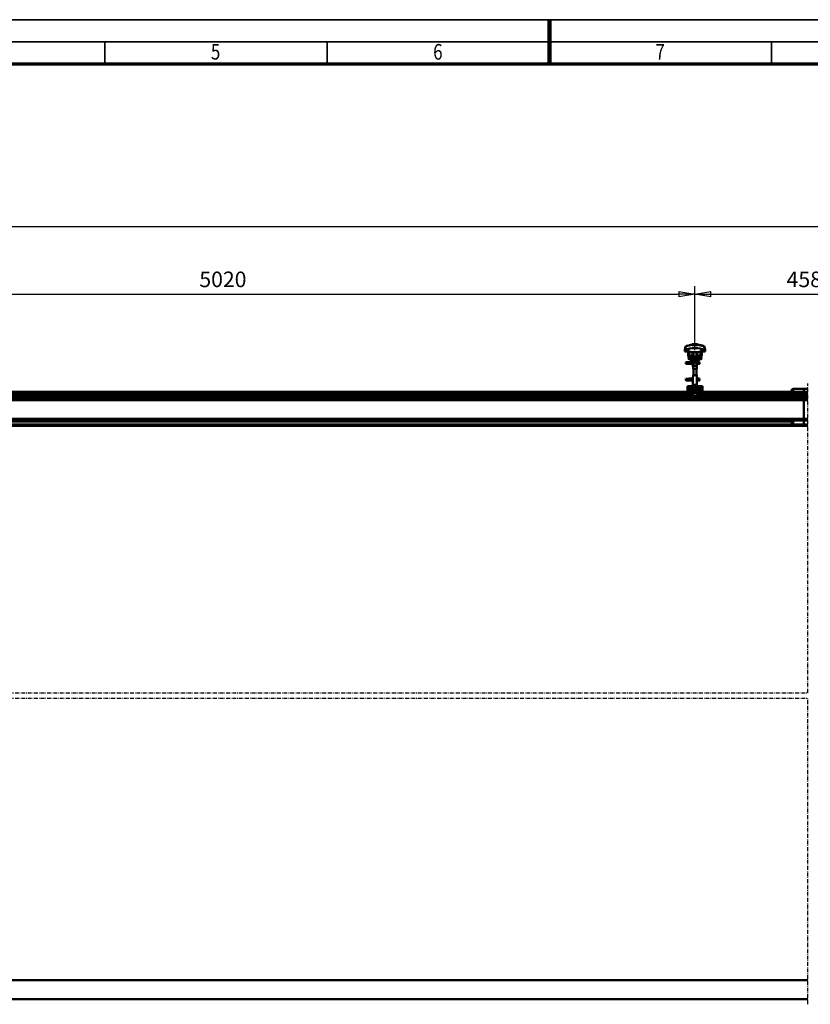
# Model space of a CAD drawing. Units: millimetres. Extents: x 59 to 11939, y 24 to 8424.
# Drawn here: x 3616 to 7173, y 3996 to 8424 of the extents above; entities that cross this region are included whole.
import ezdxf
from ezdxf.enums import TextEntityAlignment as Align

# ---------------------------------------------------------------- set-up
doc = ezdxf.new("R2010")
doc.units = ezdxf.units.MM
doc.header["$MEASUREMENT"] = 0
doc.linetypes.add('Continuous 2', pattern=[0])
doc.linetypes.add('DotDashed', pattern=[2.7, 1, -0.3, 0.1, -0.3, 1])
for name, color, linetype, lineweight, true_color in [('(0)', 7, 'Continuous', 35, 0x000000), ('(1) Shape lines', 7, 'Continuous', 35, 0x000000), ('(6) Dimensions', 7, 'Continuous', 35, 0x000000), ('(9) Sheet', 7, 'Continuous', 35, 0x000000)]:
    doc.layers.add(name, color=color, linetype=linetype, lineweight=lineweight, true_color=true_color)
doc.styles.add('Arial', font='arial.ttf')
doc.styles.add('Microsoft YaHei', font='arial.ttf')
doc.dimstyles.new('Vertex Style', dxfattribs={"dimscale": 20, "dimtxt": 0.18, "dimasz": 3.6, "dimexe": 1.8, "dimexo": 0.0625, "dimgap": 1.7, "dimtad": 1, "dimdec": 1, "dimdsep": 46, "dimtxsty": 'Arial', "dimblk1": 'CLOSED', "dimblk2": 'CLOSED', "dimsah": 1, "dimcen": 0.09, "dimdle": 1.8, "dimadec": 1, "dimazin": 2, "dimtfac": 0.65, "dimtdec": 4, "dimtmove": 0, "dimatfit": 3, "dimfxl": 1, "dimtolj": 1, "dimtzin": 0, "dimlwe": 25, "dimarcsym": 0})

# ---------------------------------------------------------------- blocks, each defined once
blk = doc.blocks.new('_Closed')
at = {"color": 0, "linetype": 'ByBlock', "lineweight": -2}
for p, q in [((-1, 0.166667), (0, 0)), ((-1, 0.166667), (-1, -0.166667)), ((0, 0), (-1, -0.166667)), ((0, 0), (-1, 0))]:
    blk.add_line(p, q, dxfattribs=at)
blk = doc.blocks.new('*D10')
at = {"layer": '(6) Dimensions', "color": 9, "lineweight": 25}
for p, q in [((2068.6, 6751.3), (2068.6, 7530.5)), ((10784.6, 6751.3), (10784.6, 7530.5)), ((2140.6, 7494.5), (10712.6, 7494.5))]:
    blk.add_line(p, q, dxfattribs=at)
at = {"layer": 'Defpoints', "color": 0}
for p in [(10784.6, 7494.5), (2068.6, 6750), (10784.6, 6750)]:
    blk.add_point(p, dxfattribs=at)
at = {"layer": '(6) Dimensions', "color": 9, "lineweight": 25, "xscale": 72, "yscale": 72, "zscale": 72}
for p, rotation in [((2068.6, 7494.5), 180.0000012074183), ((10784.6, 7494.5), 1.207418272488708e-06)]:
    blk.add_blockref('_Closed', p, dxfattribs=dict(at, rotation=rotation))
at = {"layer": '(6) Dimensions', "color": 7, "lineweight": 35, "insert": (7523.2, 7560.9), "char_height": 70, "attachment_point": 5, "rotation": 0, "style": 'Microsoft YaHei'}
blk.add_mtext('\\A1;20000', dxfattribs=at)
blk = doc.blocks.new('*D14')
at = {"layer": '(6) Dimensions', "color": 9, "lineweight": 25}
for p, q in [((6653.9, 6937.4), (6653.9, 7226)), ((7523.2, 6937.4), (7523.2, 7226)), ((6725.9, 7190), (7451.2, 7190))]:
    blk.add_line(p, q, dxfattribs=at)
at = {"layer": 'Defpoints', "color": 0}
for p in [(7523.2, 7190), (6653.9, 6936.2), (7523.2, 6936.2)]:
    blk.add_point(p, dxfattribs=at)
at = {"layer": '(6) Dimensions', "color": 9, "lineweight": 25, "xscale": 72, "yscale": 72, "zscale": 72}
for p, rotation in [((6653.9, 7190), 180.0000012074183), ((7523.2, 7190), 1.207418269541009e-06)]:
    blk.add_blockref('_Closed', p, dxfattribs=dict(at, rotation=rotation))
at = {"layer": '(6) Dimensions', "color": 7, "lineweight": 35, "insert": (7172.5, 7256.3), "char_height": 70, "attachment_point": 5, "rotation": 0, "style": 'Microsoft YaHei'}
blk.add_mtext('\\A1;4580', dxfattribs=at)
blk = doc.blocks.new('*D15')
at = {"layer": '(6) Dimensions', "color": 9, "lineweight": 25}
for p, q in [((2407, 6937.4), (2407, 7226)), ((6653.9, 6937.4), (6653.9, 7226)), ((2479, 7190), (6581.9, 7190))]:
    blk.add_line(p, q, dxfattribs=at)
at = {"layer": 'Defpoints', "color": 0}
for p in [(6653.9, 7190), (2407, 6936.2), (6653.9, 6936.2)]:
    blk.add_point(p, dxfattribs=at)
at = {"layer": '(6) Dimensions', "color": 9, "lineweight": 25, "xscale": 72, "yscale": 72, "zscale": 72}
for p, rotation in [((2407, 7190), 180.0000012074183), ((6653.9, 7190), 1.207418270722196e-06)]:
    blk.add_blockref('_Closed', p, dxfattribs=dict(at, rotation=rotation))
at = {"layer": '(6) Dimensions', "color": 7, "lineweight": 35, "insert": (4530.4, 7256.3), "char_height": 70, "attachment_point": 5, "rotation": 0, "style": 'Microsoft YaHei'}
blk.add_mtext('\\A1;5020', dxfattribs=at)
blk = doc.blocks.new('Crane_WorkSt_2_6e899c46-bf62-4205-ad1d-5c9dc4e4985a')
at = {"layer": '(0)', "color": 1, "linetype": 'DotDashed', "lineweight": 25, "ltscale": 20, "true_color": 0xff0000}
for p, q in [((6320, 1627.5), (6320, 3271.6)), ((540.5, 1627.5), (6320, 1627.5)), ((540.5, 1600), (6320, 1600)), ((6320, -27.5), (6320, 1600))]:
    blk.add_line(p, q, dxfattribs=at)
at = {"layer": '(1) Shape lines', "color": 7, "lineweight": 50, "ltscale": 60}
for p, q in [((5669, 3464.9), (5669, 3464.9)), ((5705.6, 3478.1), (5705.6, 3479)), ((5706.1, 3475.7), (5706.1, 3482.1)), ((5713.1, 3482.1), (5706.1, 3482.1)), ((5726.9, 3482.1), (5713.1, 3482.1)), ((5713.1, 3475.7), (5713.1, 3482.1)), ((5733.9, 3482.1), (5726.9, 3482.1)), ((5726.9, 3475.7), (5726.9, 3482.1)), ((5733.9, 3475.7), (5733.9, 3482.1)), ((5734.4, 3479), (5734.4, 3478.1)), ((5768.3, 3469), (5768.3, 3469)), ((5771, 3464.9), (5771, 3464.9)), ((5665.8, 3449.2), (5665.8, 3441.9)), ((5665.8, 3441.9), (5684, 3441.9)), ((5665.9, 3452.6), (5665.9, 3452.6)), ((5690, 3447.5), (5684, 3447.5)), ((5684, 3423.5), (5684, 3447.5)), ((5684, 3403.7), (5689.2, 3412.2)), ((5690, 3423.5), (5690, 3447.5)), ((5690, 3441.9), (5690.2, 3441.9)), ((5690.2, 3441.9), (5690.2, 3438.9)), ((5690.2, 3438.9), (5749.8, 3438.9)), ((5695, 3410.5), (5697, 3410.5)), ((5743, 3416.5), (5697, 3416.5)), ((5743, 3410.5), (5697, 3410.5)), ((5702.8, 3426), (5702.8, 3426.5)), ((5702.8, 3426), (5702.8, 3426.5)), ((5704, 3420.2), (5712, 3420.2)), ((5704.6, 3420.4), (5704.6, 3420.4)), ((5704.6, 3420.4), (5704.7, 3420.4)), ((5706.1, 3420.4), (5707.1, 3420.4)), ((5711.3, 3420.4), (5712, 3420.4)), ((5712, 3426.5), (5712, 3438.9)), ((5712, 3426.5), (5712, 3438.9)), ((5712, 3426.5), (5712, 3438.9)), ((5712, 3416.5), (5712, 3438.9)), ((5728, 3438.9), (5728, 3426.5)), ((5728, 3438.9), (5728, 3426.5)), ((5728, 3438.9), (5728, 3426.5)), ((5728, 3438.9), (5728, 3416.5)), ((5728, 3420.4), (5728.7, 3420.4)), ((5728, 3420.2), (5736, 3420.2)), ((5732.8, 3420.4), (5733.9, 3420.4)), ((5735.3, 3420.4), (5735.4, 3420.4)), ((5735.4, 3420.4), (5735.4, 3420.4)), ((5737.2, 3426.5), (5737.2, 3426)), ((5737.2, 3426.5), (5737.2, 3426)), ((5743, 3410.5), (5745, 3410.5)), ((5749.8, 3441.9), (5750, 3441.9)), ((5749.8, 3438.9), (5749.8, 3441.9)), ((5750, 3447.5), (5750, 3423.5)), ((5756, 3447.5), (5750, 3447.5)), ((5750.8, 3412.2), (5756, 3403.7)), ((5756, 3447.5), (5756, 3423.5)), ((5756, 3441.9), (5774.2, 3441.9)), ((5774.1, 3452.6), (5774.1, 3452.6)), ((5774.2, 3441.9), (5774.2, 3449.2)), ((5684, 3379), (5684, 3379.8)), ((5684, 3379.8), (5709.2, 3379.8)), ((5684, 3378), (5684, 3379)), ((5709.2, 3376.2), (5684, 3376.2)), ((5709.2, 3376.2), (5684, 3376.2)), ((5745, 3400.5), (5695, 3400.5)), ((5695.2, 3386.8), (5702.7, 3386.8)), ((5695.2, 3386.8), (5702.7, 3386.8)), ((5702.7, 3383.2), (5695.2, 3383.2)), ((5702.7, 3383.2), (5695.5, 3383.2)), ((5696.6, 3379.8), (5709.2, 3379.8)), ((5702.7, 3386.8), (5709, 3386.8)), ((5702.7, 3386.8), (5709, 3386.8)), ((5709.2, 3383.2), (5702.7, 3383.2)), ((5709.2, 3383.2), (5702.7, 3383.2)), ((5706.1, 3400.5), (5706.1, 3391.7)), ((5706.1, 3391.7), (5713.1, 3391.7)), ((5709, 3386.5), (5709, 3391.7)), ((5709, 3360.5), (5709, 3368.5)), ((5709, 3360.5), (5709, 3368.5)), ((5709.1, 3360.5), (5710.5, 3360.5)), ((5709.2, 3384.5), (5709.2, 3391.7)), ((5709.2, 3384.5), (5709.2, 3370.5)), ((5710.5, 3360.5), (5710.5, 3350.5)), ((5710.5, 3350.5), (5729.5, 3350.5)), ((5712, 3365.7), (5712, 3384.5)), ((5712, 3317.5), (5712, 3350.5)), ((5713.1, 3400.5), (5713.1, 3391.7)), ((5713.1, 3391.7), (5726.9, 3391.7)), ((5726.9, 3400.5), (5726.9, 3391.7)), ((5726.9, 3391.7), (5733.9, 3391.7)), ((5728, 3384.5), (5728, 3365.7)), ((5728, 3350.5), (5728, 3317.5)), ((5729.5, 3360.5), (5730.9, 3360.5)), ((5729.5, 3350.5), (5729.5, 3360.5)), ((5730.8, 3391.7), (5730.8, 3384.5)), ((5730.8, 3370.5), (5730.8, 3384.5)), ((5738.7, 3383.2), (5730.8, 3383.2)), ((5738.7, 3383.2), (5730.8, 3383.2)), ((5730.8, 3379.8), (5744, 3379.8)), ((5730.8, 3379.8), (5744, 3379.8)), ((5744, 3376.2), (5730.8, 3376.2)), ((5744, 3376.2), (5730.8, 3376.2)), ((5731, 3391.7), (5731, 3386.5)), ((5731, 3386.8), (5738.7, 3386.8)), ((5731, 3386.8), (5738.7, 3386.8)), ((5731, 3368.5), (5731, 3360.5)), ((5731, 3368.5), (5731, 3360.5)), ((5733.9, 3400.5), (5733.9, 3391.7)), ((5738.7, 3386.8), (5741, 3386.8)), ((5738.7, 3386.8), (5741, 3386.8)), ((5741, 3383.2), (5738.7, 3383.2)), ((5741, 3383.2), (5738.7, 3383.2)), ((5741, 3386.8), (5741, 3383.3)), ((5741, 3386.8), (5744, 3386.8)), ((5741, 3386.8), (5744, 3386.8)), ((5744, 3383.2), (5741, 3383.2)), ((5744, 3383.2), (5741, 3383.2)), ((5695.2, 3298.8), (5702.7, 3298.8)), ((5695.2, 3298.8), (5702.7, 3298.8)), ((5702.7, 3298.8), (5709.1, 3298.8)), ((5702.7, 3298.8), (5709.1, 3298.8)), ((5709, 3299.5), (5709, 3307.5)), ((5709, 3299.5), (5709, 3307.5)), ((5710.5, 3307.5), (5709.1, 3307.5)), ((5709.2, 3297.5), (5709.2, 3283.5)), ((5710.5, 3317.5), (5710.5, 3307.5)), ((5729.5, 3317.5), (5710.5, 3317.5)), ((5729.5, 3307.5), (5729.5, 3317.5)), ((5730.9, 3307.5), (5729.5, 3307.5)), ((5730.8, 3283.5), (5730.8, 3297.5)), ((5730.9, 3298.8), (5738.7, 3298.8)), ((5730.9, 3298.8), (5738.7, 3298.8)), ((5731, 3307.5), (5731, 3299.5)), ((5731, 3307.5), (5731, 3299.5)), ((5738.7, 3298.8), (5741, 3298.8)), ((5738.7, 3298.8), (5741, 3298.8)), ((5741, 3298.8), (5741, 3295.3)), ((5741, 3298.8), (5744, 3298.8)), ((5741, 3298.8), (5744, 3298.8)), ((5680, 3257.5), (5680, 3249.5)), ((5700, 3257.5), (5680, 3257.5)), ((5696.3, 3249.5), (5680, 3249.5)), ((5680, 3249.5), (5680, 3226.3)), ((5684, 3291), (5684, 3291.8)), ((5684, 3291.8), (5709.2, 3291.8)), ((5684, 3290), (5684, 3291)), ((5709.2, 3288.2), (5684, 3288.2)), ((5709.2, 3288.2), (5684, 3288.2)), ((5702.7, 3295.2), (5695.2, 3295.2)), ((5702.7, 3295.2), (5695.5, 3295.2)), ((5696.3, 3249.5), (5696.3, 3244.2)), ((5696.3, 3249.5), (5743.7, 3249.5)), ((5696.6, 3291.8), (5709.2, 3291.8)), ((5700, 3257.5), (5740, 3257.5)), ((5709.2, 3295.2), (5702.7, 3295.2)), ((5709.2, 3295.2), (5702.7, 3295.2)), ((5709, 3264.9), (5709, 3281.5)), ((5731, 3264.9), (5709, 3264.9)), ((5711.5, 3260.5), (5709, 3264.9)), ((5728.5, 3260.5), (5711.5, 3260.5)), ((5711.5, 3257.5), (5711.5, 3260.5)), ((5731, 3264.9), (5728.5, 3260.5)), ((5728.5, 3260.5), (5728.5, 3257.5)), ((5738.7, 3295.2), (5730.8, 3295.2)), ((5738.7, 3295.2), (5730.8, 3295.2)), ((5730.8, 3291.8), (5744, 3291.8)), ((5730.8, 3291.8), (5744, 3291.8)), ((5744, 3288.2), (5730.8, 3288.2)), ((5744, 3288.2), (5730.8, 3288.2)), ((5731, 3281.5), (5731, 3264.9)), ((5741, 3295.2), (5738.7, 3295.2)), ((5741, 3295.2), (5738.7, 3295.2)), ((5760, 3257.5), (5740, 3257.5)), ((5744, 3295.2), (5741, 3295.2)), ((5744, 3295.2), (5741, 3295.2)), ((5760, 3249.5), (5743.7, 3249.5)), ((5743.7, 3244.2), (5743.7, 3249.5)), ((5760, 3257.5), (5760, 3249.5)), ((5760, 3249.5), (5760, 3226.3)), ((313, 3198.2), (6299.9, 3198.2)), ((313, 3196.8), (6299.9, 3196.8)), ((740, 3227.5), (5680, 3227.5)), ((740, 3224.1), (5680, 3224.1)), ((740, 3219.8), (5680, 3219.8)), ((740, 3216.3), (5680, 3216.3)), ((740, 3206.2), (5680, 3206.2)), ((5680, 3226.3), (5680, 3218.4)), ((5701.1, 3226.3), (5680, 3226.3)), ((5680, 3218.4), (5680, 3214.8)), ((5701.2, 3218.4), (5680, 3218.4)), ((5680, 3214.8), (5680, 3212.2)), ((5699.8, 3214.8), (5680, 3214.8)), ((5680, 3212.2), (5680, 3202)), ((5701.6, 3212.2), (5680, 3212.2)), ((5714.3, 3202), (5680, 3202)), ((5696.3, 3244.2), (5743.7, 3244.2)), ((5696.9, 3242.9), (5743.1, 3242.9)), ((5712.3, 3239.4), (5699.8, 3239.4)), ((5700.5, 3237.7), (5700.5, 3229.9)), ((5717.1, 3237.7), (5700.5, 3237.7)), ((5717, 3229.9), (5700.5, 3229.9)), ((5714.5, 3223.5), (5701.8, 3223.5)), ((5707.2, 3240.4), (5732.8, 3240.4)), ((5711.2, 3206.8), (5728.8, 3206.8)), ((5711.4, 3239.6), (5728.6, 3239.6)), ((5714.1, 3222.7), (5725.9, 3222.7)), ((5714.3, 3204.1), (5714.3, 3202)), ((5714.3, 3204.1), (5725.7, 3204.1)), ((5717.1, 3237.7), (5717.1, 3230.7)), ((5717.1, 3230.7), (5722.9, 3230.7)), ((5722.9, 3237.7), (5739.5, 3237.7)), ((5722.9, 3230.7), (5722.9, 3237.7)), ((5723, 3229.9), (5739.5, 3229.9)), ((5725.5, 3223.5), (5738.2, 3223.5)), ((5725.7, 3202), (5725.7, 3204.1)), ((5760, 3202), (5725.7, 3202)), ((5727.7, 3239.4), (5740.2, 3239.4)), ((5760, 3212.2), (5738.4, 3212.2)), ((5760, 3218.4), (5738.8, 3218.4)), ((5760, 3226.3), (5738.9, 3226.3)), ((5739.5, 3229.9), (5739.5, 3237.7)), ((5760, 3214.8), (5740.2, 3214.8)), ((5760, 3227.5), (6299.9, 3227.5)), ((5760, 3226.3), (5760, 3218.4)), ((5760, 3224.1), (6299.9, 3224.1)), ((5760, 3219.8), (6299.9, 3219.8)), ((5760, 3218.4), (5760, 3214.8)), ((5760, 3216.3), (6299.9, 3216.3)), ((5760, 3212.2), (5760, 3214.8)), ((5760, 3212.2), (5760, 3202)), ((5760, 3206.2), (6299.9, 3206.2)), ((6235.4, 3243), (6242.9, 3243)), ((6235.4, 3243), (6235.4, 3227.5)), ((6242.9, 3244), (6299.9, 3244)), ((6242.9, 3244), (6299.9, 3244)), ((6242.9, 3244), (6242.9, 3227.5)), ((6299.9, 3224.1), (6299.9, 3227.5)), ((6299.9, 3219.8), (6299.9, 3224.1)), ((6299.9, 3206.2), (6299.9, 3216.3)), ((6299.9, 3196.8), (6299.9, 3198.2)), ((6299.9, 3227.5), (6299.9, 3244)), ((6299.9, 3216.3), (6299.9, 3219.8)), ((6299.9, 3198.2), (6299.9, 3206.2)), ((6299.9, 3183.4), (6299.9, 3196.8)), ((6300.1, 3227.5), (6300.1, 3244)), ((6300.1, 3244), (6320, 3244)), ((6300.1, 3244), (6320, 3244)), ((6300.1, 3227.5), (6300.1, 3224.1)), ((6300.1, 3227.5), (6320, 3227.5)), ((6300.1, 3224.1), (6300.1, 3219.8)), ((6300.1, 3224.1), (6320, 3224.1)), ((6300.1, 3219.8), (6300.1, 3216.3)), ((6300.1, 3219.8), (6320, 3219.8)), ((6300.1, 3216.3), (6300.1, 3206.2)), ((6300.1, 3216.3), (6320, 3216.3)), ((6300.1, 3206.2), (6300.1, 3198.2)), ((6300.1, 3206.2), (6320, 3206.2)), ((6300.1, 3198.2), (6300.1, 3196.8)), ((6300.1, 3198.2), (6320, 3198.2)), ((6300.1, 3196.8), (6300.1, 3183.4)), ((6300.1, 3196.8), (6320, 3196.8)), ((313, 3183.4), (6299.9, 3183.4)), ((6299.9, 3084.1), (6299.9, 3183.4)), ((6300.1, 3183.4), (6300.1, 3084.1)), ((6300.1, 3183.4), (6320, 3183.4)), ((313, 3084.1), (6299.9, 3084.1)), ((313, 3077.3), (6299.9, 3077.3)), ((313, 3075.4), (6299.9, 3075.4)), ((313, 3054.3), (6299.9, 3054.3)), ((313, 3052.5), (6299.9, 3052.5)), ((313, 3051.8), (6299.9, 3051.8)), ((313, 3047.8), (6299.9, 3047.8)), ((372.2, 3071), (6235.4, 3071)), ((6235.4, 3074), (6242.9, 3074)), ((6242.9, 3056), (6235.4, 3056)), ((6235.4, 3074), (6235.4, 3056)), ((6242.9, 3075), (6299.9, 3075)), ((6299.9, 3055), (6242.9, 3055)), ((6242.9, 3075), (6242.9, 3055)), ((6299.9, 3075.4), (6299.9, 3077.3)), ((6299.9, 3071), (6300.1, 3071)), ((6300.1, 3059), (6299.9, 3059)), ((6299.9, 3054.3), (6299.9, 3055)), ((6299.9, 3051.8), (6299.9, 3052.5)), ((6299.9, 3047.8), (6299.9, 3051.8)), ((6299.9, 3077.3), (6299.9, 3084.1)), ((6299.9, 3075.1), (6299.9, 3075.4)), ((6299.9, 3055), (6299.9, 3075)), ((6299.9, 3052.5), (6299.9, 3054.3)), ((6300.1, 3084.1), (6300.1, 3077.3)), ((6300.1, 3084.1), (6320, 3084.1)), ((6300.1, 3077.3), (6300.1, 3075.4)), ((6300.1, 3077.3), (6320, 3077.3)), ((6300.1, 3075.4), (6300.1, 3075.1)), ((6300.1, 3075.4), (6320, 3075.4)), ((6300.1, 3055), (6300.1, 3075)), ((6300.1, 3075), (6320, 3075)), ((6300.1, 3055), (6300.1, 3054.3)), ((6320, 3055), (6300.1, 3055)), ((6300.1, 3054.3), (6300.1, 3052.5)), ((6300.1, 3054.3), (6320, 3054.3)), ((6300.1, 3052.5), (6300.1, 3051.8)), ((6300.1, 3052.5), (6320, 3052.5)), ((6300.1, 3051.8), (6300.1, 3047.8)), ((6300.1, 3051.8), (6320, 3051.8)), ((6300.1, 3047.8), (6320, 3047.8)), ((6320, 100), (100, 100)), ((100, 0), (6320, 0))]:
    blk.add_line(p, q, dxfattribs=at)
at = {"layer": '(1) Shape lines', "color": 7, "lineweight": 50, "ltscale": 20}
for p, q in [((5688.8, 3476), (5705.6, 3479)), ((5671, 3383.4), (5671.1, 3383.7)), ((5671, 3383), (5671, 3383.4)), ((5671, 3382.7), (5671, 3383)), ((5671.1, 3382.3), (5671, 3382.7)), ((5671, 3379.3), (5671.1, 3379.7)), ((5671, 3379), (5671, 3379.3)), ((5671.1, 3383.7), (5671.2, 3384)), ((5671.3, 3382), (5671.1, 3382.3)), ((5671.1, 3379.7), (5671.2, 3380)), ((5671.3, 3378), (5671.1, 3378.3)), ((5671.2, 3384), (5671.4, 3384.3)), ((5671.2, 3380), (5671.4, 3380.3)), ((5671.5, 3377.7), (5671.3, 3378)), ((5671.4, 3384.3), (5671.7, 3384.5)), ((5671.8, 3377.5), (5671.5, 3377.7)), ((5671.9, 3381.4), (5671.6, 3381.7)), ((5671.7, 3384.5), (5672.4, 3384.8)), ((5671.8, 3380.6), (5672.5, 3380.9)), ((5672, 3377.4), (5671.8, 3377.5)), ((5672.6, 3381.2), (5671.9, 3381.4)), ((5672.7, 3377.1), (5672, 3377.4)), ((5672.4, 3384.8), (5672.6, 3384.9)), ((5672.5, 3380.9), (5672.9, 3381)), ((5672.6, 3384.9), (5673.2, 3385)), ((5673, 3381.1), (5672.6, 3381.2)), ((5673.2, 3377), (5672.7, 3377.1)), ((5672.9, 3381), (5673.2, 3381)), ((5673.7, 3381), (5673, 3381.1)), ((5673.1, 3384.7), (5673.5, 3384.6)), ((5673.2, 3385), (5674.1, 3385.2)), ((5674.1, 3376.9), (5673.2, 3377)), ((5673.3, 3380.7), (5673.8, 3380.6)), ((5673.5, 3384.6), (5674.2, 3384.5)), ((5674.7, 3380.9), (5673.7, 3381)), ((5673.8, 3380.6), (5674.6, 3380.5)), ((5675.3, 3376.8), (5674.1, 3376.9)), ((5674.6, 3380.5), (5675.7, 3380.4)), ((5676, 3380.8), (5674.7, 3380.9)), ((5676.7, 3376.7), (5675.3, 3376.8)), ((5675.7, 3380.4), (5677, 3380.3)), ((5677.6, 3380.6), (5676, 3380.8)), ((5676.4, 3384.3), (5677.9, 3384.2)), ((5678.3, 3376.6), (5676.7, 3376.7)), ((5677, 3380.3), (5678.6, 3380.2)), ((5679.3, 3380.5), (5677.6, 3380.6)), ((5677.9, 3384.2), (5679.6, 3384.1)), ((5680.1, 3376.5), (5678.3, 3376.6)), ((5678.6, 3380.2), (5680.3, 3380)), ((5681.2, 3380.4), (5679.3, 3380.5)), ((5682, 3376.4), (5680.1, 3376.5)), ((5680.3, 3380), (5682.1, 3379.9)), ((5680.6, 3385.6), (5682.4, 3385.7)), ((5683.2, 3380.3), (5681.2, 3380.4)), ((5684, 3376.2), (5682, 3376.4)), ((5682.1, 3379.9), (5684, 3379.8)), ((5682.4, 3385.7), (5684.3, 3385.8)), ((5685.1, 3380.2), (5683.2, 3380.3)), ((5684.3, 3385.8), (5686.1, 3385.9)), ((5685.1, 3383.8), (5686.9, 3383.7)), ((5687.1, 3380.1), (5685.1, 3380.2)), ((5686.1, 3385.9), (5687.9, 3386.1)), ((5686.9, 3383.7), (5688.7, 3383.5)), ((5688.9, 3380), (5687.1, 3380.1)), ((5687.9, 3386.1), (5689.6, 3386.2)), ((5688.7, 3383.5), (5689.6, 3383.5)), ((5690.2, 3379.9), (5688.9, 3380)), ((5689, 3383.5), (5690.7, 3383.4)), ((5689.6, 3386.2), (5691.2, 3386.3)), ((5691, 3379.8), (5690.2, 3379.9)), ((5691.2, 3386.3), (5692.5, 3386.4)), ((5692.5, 3386.4), (5693.5, 3386.5)), ((5693.5, 3386.5), (5694.3, 3386.6)), ((5693.5, 3383.2), (5694.5, 3383.1)), ((5693.6, 3386), (5694, 3386.4)), ((5694, 3386.4), (5694.1, 3386.5)), ((5694.2, 3386.5), (5694.3, 3386.6)), ((5694.3, 3386.6), (5694.4, 3386.6)), ((5694.5, 3383.1), (5695.2, 3383)), ((5695.2, 3383), (5695.6, 3382.9)), ((5695.6, 3382.9), (5696.2, 3382.6)), ((5696.2, 3382.6), (5696.5, 3382.3)), ((5696.5, 3382.3), (5696.7, 3382.1)), ((5696.7, 3379.9), (5696.6, 3379.8)), ((5696.7, 3382.1), (5696.9, 3381.7)), ((5696.8, 3380.3), (5696.7, 3379.9)), ((5697, 3380.6), (5696.8, 3380.3)), ((5697, 3381.3), (5697, 3380.9)), ((5697, 3380.9), (5697, 3380.6)), ((5680.6, 3297.6), (5682.4, 3297.7)), ((5682.4, 3297.7), (5684.3, 3297.8)), ((5684.3, 3297.8), (5686.1, 3297.9)), ((5686.1, 3297.9), (5687.9, 3298.1)), ((5687.9, 3298.1), (5689.6, 3298.2)), ((5689.6, 3298.2), (5691.2, 3298.3)), ((5691.2, 3298.3), (5692.5, 3298.4)), ((5692.5, 3298.4), (5693.5, 3298.5)), ((5693.5, 3298.5), (5694.3, 3298.6)), ((5693.6, 3298), (5694, 3298.4)), ((5694, 3298.4), (5694.1, 3298.5)), ((5694.2, 3298.5), (5694.3, 3298.6)), ((5694.3, 3298.6), (5694.4, 3298.6)), ((5671, 3295.4), (5671.1, 3295.7)), ((5671, 3295), (5671, 3295.4)), ((5671, 3294.7), (5671, 3295)), ((5671.1, 3294.3), (5671, 3294.7)), ((5671, 3291.3), (5671.1, 3291.7)), ((5671, 3291), (5671, 3291.3)), ((5671.1, 3295.7), (5671.2, 3296)), ((5671.3, 3294), (5671.1, 3294.3)), ((5671.1, 3291.7), (5671.2, 3292)), ((5671.3, 3290), (5671.1, 3290.3)), ((5671.2, 3296), (5671.4, 3296.3)), ((5671.2, 3292), (5671.4, 3292.3)), ((5671.5, 3289.7), (5671.3, 3290)), ((5671.4, 3296.3), (5671.7, 3296.5)), ((5671.8, 3289.5), (5671.5, 3289.7)), ((5671.9, 3293.4), (5671.6, 3293.7)), ((5671.7, 3296.5), (5672.4, 3296.8)), ((5671.8, 3292.6), (5672.5, 3292.9)), ((5672, 3289.4), (5671.8, 3289.5)), ((5672.6, 3293.2), (5671.9, 3293.4)), ((5672.7, 3289.1), (5672, 3289.4)), ((5672.4, 3296.8), (5672.6, 3296.9)), ((5672.5, 3292.9), (5672.9, 3293)), ((5672.6, 3296.9), (5673.2, 3297)), ((5673, 3293.1), (5672.6, 3293.2)), ((5673.2, 3289), (5672.7, 3289.1)), ((5672.9, 3293), (5673.2, 3293)), ((5673.7, 3293), (5673, 3293.1)), ((5673.1, 3296.7), (5673.5, 3296.6)), ((5673.2, 3297), (5674.1, 3297.2)), ((5674.1, 3288.9), (5673.2, 3289)), ((5673.3, 3292.7), (5673.8, 3292.6)), ((5673.5, 3296.6), (5674.2, 3296.5)), ((5674.7, 3292.9), (5673.7, 3293)), ((5673.8, 3292.6), (5674.6, 3292.5)), ((5675.3, 3288.8), (5674.1, 3288.9)), ((5674.6, 3292.5), (5675.7, 3292.4)), ((5676, 3292.8), (5674.7, 3292.9)), ((5676.7, 3288.7), (5675.3, 3288.8)), ((5675.7, 3292.4), (5677, 3292.3)), ((5677.6, 3292.6), (5676, 3292.8)), ((5676.4, 3296.3), (5677.9, 3296.2)), ((5678.3, 3288.6), (5676.7, 3288.7)), ((5677, 3292.3), (5678.6, 3292.2)), ((5679.3, 3292.5), (5677.6, 3292.6)), ((5677.9, 3296.2), (5679.6, 3296.1)), ((5680.1, 3288.5), (5678.3, 3288.6)), ((5678.6, 3292.2), (5680.3, 3292)), ((5681.2, 3292.4), (5679.3, 3292.5)), ((5682, 3288.4), (5680.1, 3288.5)), ((5680.3, 3292), (5682.1, 3291.9)), ((5683.2, 3292.3), (5681.2, 3292.4)), ((5684, 3288.2), (5682, 3288.4)), ((5682.1, 3291.9), (5684, 3291.8)), ((5685.1, 3292.2), (5683.2, 3292.3)), ((5685.1, 3295.8), (5686.9, 3295.7)), ((5687.1, 3292.1), (5685.1, 3292.2)), ((5686.9, 3295.7), (5688.7, 3295.5)), ((5688.9, 3292), (5687.1, 3292.1)), ((5688.7, 3295.5), (5689.6, 3295.5)), ((5690.2, 3291.9), (5688.9, 3292)), ((5689, 3295.5), (5690.7, 3295.4)), ((5691, 3291.8), (5690.2, 3291.9)), ((5693.5, 3295.2), (5694.5, 3295.1)), ((5694.5, 3295.1), (5695.2, 3295)), ((5695.2, 3295), (5695.6, 3294.9)), ((5695.6, 3294.9), (5696.2, 3294.6)), ((5696.2, 3294.6), (5696.5, 3294.3)), ((5696.5, 3294.3), (5696.7, 3294.1)), ((5696.7, 3291.9), (5696.6, 3291.8)), ((5696.7, 3294.1), (5696.9, 3293.7)), ((5696.8, 3292.3), (5696.7, 3291.9)), ((5697, 3292.6), (5696.8, 3292.3)), ((5697, 3293.3), (5697, 3292.9)), ((5697, 3292.9), (5697, 3292.6))]:
    blk.add_line(p, q, dxfattribs=at)
at = {"layer": '(1) Shape lines', "color": 7, "lineweight": 50, "ltscale": 60}
for points in [[(5673.2, 3470.2), (5668, 3462.5), (5665.8, 3449.2)], [(5667, 3459.1), (5667.9, 3462.1), (5667.9, 3462.1)], [(5705.6, 3475.7), (5705.6, 3478.1)], [(5734.4, 3475.7), (5705.6, 3475.7)], [(5734.4, 3478.1), (5734.4, 3475.7)], [(5774.2, 3449.2), (5772, 3462.5), (5766.8, 3470.2)], [(5773, 3459.1), (5773, 3459.1), (5773.7, 3455.9)], [(5697, 3410.5), (5695.1, 3410.7), (5697, 3410.5)], [(5702.8, 3426.5), (5702.8, 3426.5), (5712, 3426.5)], [(5702.8, 3426), (5702.8, 3426), (5712, 3426)], [(5728, 3426.5), (5737.2, 3426.5), (5737.2, 3426.5)], [(5728, 3426), (5737.2, 3426), (5737.2, 3426)], [(5743, 3410.5), (5744.9, 3410.7), (5743, 3410.5)], [(5684, 3376.2), (5684, 3376.2), (5684, 3378)], [(5709, 3386.5), (5709.2, 3384.5)], [(5709.2, 3370.5), (5709, 3368.6)], [(5709.2, 3384.5), (5709.2, 3384.5), (5730.8, 3384.5), (5730.8, 3384.5)], [(5712.1, 3365.7), (5728, 3365.7), (5727.9, 3365.7)], [(5730.8, 3384.5), (5731, 3386.5)], [(5731, 3368.6), (5730.8, 3370.5)], [(5744, 3386.8), (5744, 3383.2), (5744, 3383.3)], [(5744, 3376.3), (5744, 3376.2), (5744, 3379.8)], [(5709, 3299.5), (5709.2, 3297.5)], [(5730.8, 3297.5), (5731, 3299.5)], [(5744, 3298.8), (5744, 3295.2), (5744, 3295.3)], [(5684, 3288.2), (5684, 3288.2), (5684, 3290)], [(5700, 3257.5), (5697.4, 3255.3), (5696.3, 3249.5)], [(5709.2, 3283.5), (5709, 3281.6)], [(5731, 3281.6), (5730.8, 3283.5)], [(5743.7, 3249.5), (5742.6, 3255.3), (5740, 3257.5)], [(5744, 3288.3), (5744, 3288.2), (5744, 3291.8)], [(5685, 3233.5), (5688.7, 3240)], [(5688.7, 3227), (5685, 3233.5)], [(5688.7, 3240), (5696.3, 3240)], [(5696.3, 3227), (5688.7, 3227)], [(5696.3, 3244.2), (5696.6, 3243)], [(5696.3, 3240), (5700, 3233.5)], [(5700, 3233.5), (5696.3, 3227)], [(5696.6, 3243), (5699.8, 3239.4)], [(5696.6, 3243), (5696.9, 3242.9)], [(5696.9, 3242.9), (5707.2, 3240.4)], [(5699.8, 3239.4), (5700.5, 3237.7)], [(5701.2, 3218.4), (5699.8, 3214.8)], [(5699.8, 3214.8), (5701.6, 3212.2)], [(5700.5, 3229.9), (5701.1, 3226.3)], [(5701.1, 3226.3), (5701.8, 3223.5)], [(5701.8, 3223.5), (5701.2, 3218.4)], [(5701.6, 3212.2), (5705.5, 3209.1)], [(5714.1, 3222.7), (5708.8, 3214.2), (5705.5, 3209.1)], [(5705.5, 3209.1), (5711.2, 3206.8)], [(5707.2, 3240.4), (5711.4, 3239.6)], [(5711.2, 3206.8), (5714.3, 3204.1)], [(5711.4, 3239.6), (5712.3, 3239.4)], [(5712.3, 3239.4), (5717.1, 3237.7)], [(5714.5, 3223.5), (5714.1, 3222.7)], [(5717, 3229.9), (5714.5, 3223.5)], [(5717.1, 3230.7), (5717, 3229.9)], [(5722.9, 3237.7), (5727.7, 3239.4)], [(5723, 3229.9), (5722.9, 3230.7)], [(5725.5, 3223.5), (5723, 3229.9)], [(5725.9, 3222.7), (5725.5, 3223.5)], [(5725.7, 3204.1), (5728.8, 3206.8)], [(5734.5, 3209.1), (5735.3, 3207.8), (5734, 3209.9), (5730.7, 3215), (5725.9, 3222.7)], [(5727.7, 3239.4), (5728.6, 3239.6)], [(5728.6, 3239.6), (5732.8, 3240.4)], [(5728.8, 3206.8), (5734.5, 3209.1)], [(5732.8, 3240.4), (5743.1, 3242.9)], [(5734.5, 3209.1), (5738.4, 3212.2)], [(5738.2, 3223.5), (5738.9, 3226.3)], [(5738.8, 3218.4), (5738.2, 3223.5)], [(5738.4, 3212.2), (5740.2, 3214.8)], [(5740.2, 3214.8), (5738.8, 3218.4)], [(5738.9, 3226.3), (5739.5, 3229.9)], [(5739.5, 3237.7), (5740.2, 3239.4)], [(5740, 3233.5), (5743.7, 3240)], [(5743.7, 3227), (5740, 3233.5)], [(5740.2, 3239.4), (5743.4, 3243)], [(5743.1, 3242.9), (5743.4, 3243)], [(5743.4, 3243), (5743.7, 3244.2)], [(5743.7, 3240), (5751.3, 3240)], [(5751.3, 3227), (5743.7, 3227)], [(5751.3, 3240), (5755, 3233.5)], [(5755, 3233.5), (5751.3, 3227)]]:
    blk.add_lwpolyline(points, dxfattribs=at)
at = {"layer": '(1) Shape lines', "color": 7, "lineweight": 50, "ltscale": 20}
for points in [[(5734.4, 3479), (5751.2, 3476), (5759.7, 3473.6)], [(5671.1, 3378.3), (5671, 3378.6), (5671, 3379)], [(5671.6, 3381.7), (5671.4, 3381.9), (5671.3, 3382)], [(5671.4, 3380.3), (5671.7, 3380.5), (5671.8, 3380.6)], [(5674.1, 3385.2), (5675.4, 3385.3), (5676.8, 3385.4)], [(5674.2, 3384.5), (5675.2, 3384.4), (5676.4, 3384.3)], [(5676.8, 3385.4), (5678.5, 3385.5), (5678.8, 3385.5), (5680.6, 3385.6)], [(5679.6, 3384.1), (5681.3, 3384), (5683.2, 3383.9), (5685.1, 3383.8)], [(5690.7, 3383.4), (5692.2, 3383.3), (5693.5, 3383.2)], [(5695.6, 3383.3), (5695.4, 3383.2), (5694.9, 3383.1), (5694.8, 3383)], [(5696.9, 3381.7), (5697, 3381.4), (5697, 3381.3)], [(5674.1, 3297.2), (5675.4, 3297.3), (5676.8, 3297.4)], [(5676.8, 3297.4), (5678.5, 3297.5), (5678.8, 3297.5), (5680.6, 3297.6)], [(5671.1, 3290.3), (5671, 3290.6), (5671, 3291)], [(5671.6, 3293.7), (5671.4, 3293.9), (5671.3, 3294)], [(5671.4, 3292.3), (5671.7, 3292.5), (5671.8, 3292.6)], [(5674.2, 3296.5), (5675.2, 3296.4), (5676.4, 3296.3)], [(5679.6, 3296.1), (5681.3, 3296), (5683.2, 3295.9), (5685.1, 3295.8)], [(5690.7, 3295.4), (5692.2, 3295.3), (5693.5, 3295.2)], [(5695.6, 3295.3), (5695.4, 3295.2), (5694.9, 3295.1), (5694.8, 3295)], [(5696.9, 3293.7), (5697, 3293.4), (5697, 3293.3)]]:
    blk.add_lwpolyline(points, dxfattribs=at)
at = {"layer": '(1) Shape lines', "color": 7, "lineweight": 50, "ltscale": 60}
for centre, radius in [((5692.5, 3233.5), 6.4), ((5692.5, 3233.5), 6.3), ((5692.5, 3233.5), 6), ((5692.5, 3233.5), 2.2), ((5747.5, 3233.5), 6.4), ((5747.5, 3233.5), 6.3), ((5747.5, 3233.5), 6), ((5747.5, 3233.5), 2.2)]:
    blk.add_circle(centre, radius, dxfattribs=at)
for centre, radius, start, end in [((5720, 3330.2), 130.8, 65.4929, 114.5071), ((5720, 3348.1), 130.8, 96.3225, 110.9592), ((5720, 3348.1), 130.8, 69.0408, 83.6775), ((5697, 3423.5), 13, 180, 270), ((5695, 3421.5), 21, 238.4119, 270), ((5695, 3421.5), 11, 238.4136, 270), ((5697, 3423.5), 7, 180, 270), ((5692.5, 3436.5), 20, 278.2635, 305.2168), ((5692.5, 3436.5), 20, 278.2635, 293.9311), ((5720, 3429), 17.5, 189.8888, 193.1669), ((5720, 3429), 17.5, 189.8888, 210.5597), ((5720, 3429), 17.5, 198.8132, 202.326), ((5704.6, 3419.4), 1, 90, 125.2168), ((5704.6, 3419.4), 1, 90, 125.2168), ((5704.6, 3419.4), 1, 84.4771, 90), ((5704.6, 3419.4), 1, 72.5007, 90), ((5720, 3429), 17.5, 329.4403, 350.1112), ((5735.4, 3419.4), 1, 90, 107.4992), ((5735.4, 3419.4), 1, 77.9887, 90), ((5735.4, 3419.4), 1, 90, 92.1578), ((5735.4, 3419.4), 1, 54.7832, 90), ((5735.4, 3419.4), 1, 54.7832, 73.2998), ((5747.5, 3436.5), 20, 234.7832, 261.7365), ((5720, 3429), 17.5, 337.674, 341.1868), ((5720, 3429), 17.5, 346.8331, 350.1112), ((5747.5, 3436.5), 20, 246.0689, 261.7365), ((5743, 3423.5), 7, 270, 0), ((5743, 3423.5), 13, 270, 0), ((5745, 3421.5), 11, 270, 301.5864), ((5745, 3421.5), 21, 270, 301.5881), ((5695.2, 3385), 1.8, 95.2941, 264.7059), ((5695.2, 3297), 1.8, 95.2941, 264.7059)]:
    blk.add_arc(centre, radius, start, end, dxfattribs=at)
for centre, major_axis, ratio, start_param, end_param in [((5682.5, 3285.1), (5.8, 189.7), 0.346089, 0.120655, 0.229112), ((5757.5, 3285.1), (-5.8, 189.6), 0.346112, 6.054055, 6.162526), ((5702.7, 3385), (0, -1.8), 0.499807, 0.0924, 3.049193), ((5738.7, 3385), (0, -1.8), 0.460241, 3.233992, 6.190786), ((5702.7, 3297), (0, -1.8), 0.499807, 0.0924, 3.049193), ((5738.7, 3297), (0, -1.8), 0.460241, 3.233992, 6.190786), ((5720, 3202.5), (-11.5, 0), 0.052408, 1.054321, 2.087271)]:
    blk.add_ellipse(centre, major_axis=major_axis, ratio=ratio, start_param=start_param, end_param=end_param, dxfattribs=at)

msp = doc.modelspace()

# ---------------------------------------------------------------- linework, layer by layer
at = {"layer": '(9) Sheet', "color": 7, "linetype": 'Continuous 2', "lineweight": 35, "ltscale": 60, "true_color": 0xffdaff}
for p, q in [((159.063, 8424), (11939.062, 8424)), ((3999.062, 8226), (3999.062, 8325)), ((4999.062, 8226), (4999.062, 8325)), ((5999.062, 8225.5), (5999.062, 8324.5)), ((6999.063, 8225.5), (6999.063, 8324.5)), ((11839.062, 8324), (359.062, 8324))]:
    msp.add_line(p, q, dxfattribs=at)
at = {"layer": '(9) Sheet', "color": 7, "linetype": 'Continuous 2', "lineweight": 100, "ltscale": 60, "true_color": 0xffdaff}
msp.add_line((5999.062, 8225), (5999.062, 8424), dxfattribs=at)
at = {"layer": '(9) Sheet', "color": 7, "linetype": 'Continuous 2', "lineweight": 70, "ltscale": 60, "true_color": 0xffdaff}
msp.add_line((459.062, 8225), (11739.062, 8225), dxfattribs=at)

# ---------------------------------------------------------------- block references
at = {"color": 7, "xscale": 0.8459956945365821, "yscale": 0.8459956945365821, "rotation": 1.207418269725734e-06}
msp.add_blockref('Crane_WorkSt_2_6e899c46-bf62-4205-ad1d-5c9dc4e4985a', (1814.802, 4019.555), dxfattribs=at)

# ---------------------------------------------------------------- texts
at = {"layer": '(9) Sheet', "color": 7, "lineweight": 35, "true_color": 0xffdaff, "style": 'Microsoft YaHei', "width": 0.8}
for s, p in [('5', (4476.337, 8222.697)), ('6', (5476.338, 8222.697)), ('7', (6476.338, 8222.697))]:
    msp.add_text(s, height=70, dxfattribs=at).set_placement(p, align=Align.BOTTOM_LEFT)

# ---------------------------------------------------------------- dimensions: what is measured, and where the dimension line sits
at = {"layer": '(6) Dimensions', "color": 0, "lineweight": 35}
for base, p1, p2, override, picture, middle in [((10784.593, 7494.523), (2068.601, 6750.047), (10784.593, 6750.047), {"dimtxt": 3.5, "dimgap": 1.53125, "dimlfac": 2.294633, "dimtxsty": 'Microsoft YaHei', "dimcen": 0, "dimclrd": 9, "dimclre": 9, "dimclrt": 7, "dimlwd": 25}, '*D10', (7523.198, 7494.523)), ((6653.897, 7189.965), (2406.999, 6936.166), (6653.897, 6936.166), {"dimtxt": 3.5, "dimgap": 1.53125, "dimlfac": 1.182039, "dimtxsty": 'Microsoft YaHei', "dimcen": 0, "dimclrd": 9, "dimclre": 9, "dimclrt": 7, "dimlwd": 25}, '*D15', (4530.448, 7189.965)), ((7523.198, 7189.965), (6653.897, 6936.166), (7523.198, 6936.166), {"dimtxt": 3.5, "dimgap": 1.53125, "dimlfac": 5.268601, "dimtxsty": 'Microsoft YaHei', "dimcen": 0, "dimclrd": 9, "dimclre": 9, "dimclrt": 7, "dimlwd": 25}, '*D14', (7172.497, 7189.965))]:
    dim = msp.add_linear_dim(base=base, p1=p1, p2=p2, angle=0.000001, dimstyle='Vertex Style', override=override, dxfattribs=at)
    dim.commit()
    dim.dimension.update_dxf_attribs({"geometry": picture, "text_midpoint": middle, "dimtype": 160})

doc.saveas('drawing.dxf')
